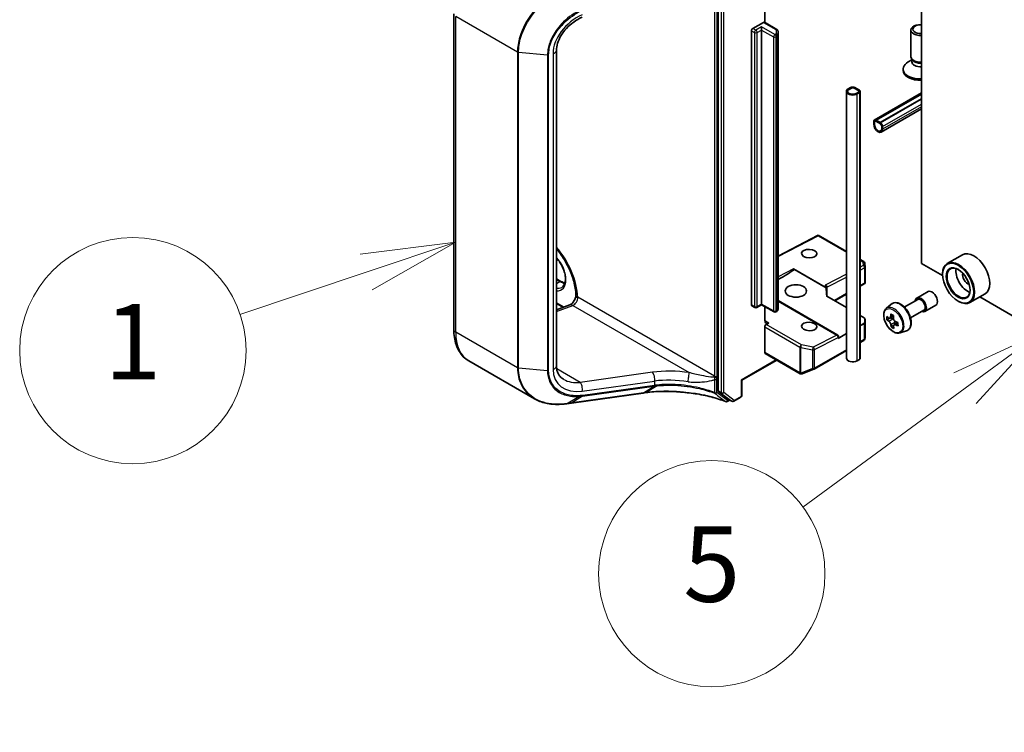
# Model space of a CAD drawing. Units: millimetres. Extents: x 7 to 9451, y 4 to 1830.
# Drawn here: x 116 to 129, y 44 to 53 of the extents above; entities that cross this region are included whole.
import ezdxf

# ---------------------------------------------------------------- set-up
doc = ezdxf.new("R2010")
doc.units = ezdxf.units.MM
doc.header["$LTSCALE"] = 0.5
for name, color, linetype, lineweight in [('Symbol (TK)', 100, 'Continuous', 18), ('Visible (ISO)', 7, 'Continuous', 35), ('Visible Narrow (ISO)', 7, 'Continuous', 25)]:
    doc.layers.add(name, color=color, linetype=linetype, lineweight=lineweight)
doc.styles.add('Note Text (TK2)', font='MS PGothic.ttf')

# ---------------------------------------------------------------- blocks, each defined once
blk = doc.blocks.new('バルーン1')
at = {"layer": 'Symbol (TK)', "color": 100}
for p, q in [((244.218, 100.045), (241.689, 99.722)), ((241.848, 99.248), (244.218, 100.045)), ((242.008, 98.774), (244.218, 100.045)), ((241.848, 99.248), (238.501, 98.122))]:
    blk.add_line(p, q, dxfattribs=at)
at = {"layer": 'Symbol (TK)'}
blk.add_circle((235.663, 97.167), 3, dxfattribs=at)
at = {"layer": 'Symbol (TK)', "color": 7, "insert": (235.663, 97.144), "char_height": 2, "attachment_point": 5, "style": 'Note Text (TK2)'}
blk.add_mtext('1', dxfattribs=at)
blk = doc.blocks.new('バルーン10')
at = {"layer": 'Symbol (TK)', "color": 100}
for p, q in [((259.732, 97.648), (257.42, 96.574)), ((257.716, 96.17), (259.732, 97.648)), ((258.012, 95.767), (259.732, 97.648)), ((257.716, 96.17), (253.416, 93.017))]:
    blk.add_line(p, q, dxfattribs=at)
at = {"layer": 'Symbol (TK)'}
blk.add_circle((251.005, 91.25), 3, dxfattribs=at)
at = {"layer": 'Symbol (TK)', "color": 7, "insert": (251.005, 91.244), "char_height": 2, "attachment_point": 5, "style": 'Note Text (TK2)'}
blk.add_mtext('5', dxfattribs=at)

msp = doc.modelspace()

# ---------------------------------------------------------------- linework, layer by layer
at = {"layer": 'Visible (ISO)'}
for p, q in [((128.28133, 49.7392), (128.28133, 53.69144)), ((125.58549, 53.58786), (125.58549, 48.05085)), ((126.2042, 52.93369), (126.2042, 53.23253)), ((122.08447, 48.86249), (122.08447, 53.04839)), ((126.0451, 52.85379), (126.18653, 52.93544)), ((126.16296, 52.83338), (126.16296, 52.87421)), ((126.3636, 52.84167), (126.19903, 52.93668)), ((126.02743, 49.18977), (126.02743, 52.82317)), ((126.16296, 49.19997), (126.16296, 52.83338)), ((126.38098, 52.7651), (126.38098, 52.81321)), ((126.38098, 49.13169), (126.38098, 52.7651)), ((128.1416, 52.47979), (128.1416, 52.83338)), ((123.44479, 52.56336), (123.44479, 48.37746)), ((128.16163, 52.43602), (128.14967, 52.45428)), ((128.15438, 52.43859), (128.10455, 52.40982)), ((128.15438, 52.41175), (128.15438, 52.44709)), ((128.03743, 52.29949), (128.03743, 52.31627)), ((127.34029, 52.07064), (127.31083, 52.05363)), ((127.32261, 52.04682), (127.35207, 52.06383)), ((127.35207, 52.06383), (127.32261, 52.04682)), ((127.38743, 52.06383), (127.44635, 52.02981)), ((127.44635, 52.02981), (127.38743, 52.06383)), ((127.45814, 52.03662), (127.39921, 52.07064)), ((127.28642, 52.01961), (127.28642, 48.48145)), ((127.44635, 52.0094), (127.41689, 51.99239)), ((127.41689, 51.99239), (127.44635, 52.0094)), ((127.42868, 51.98559), (127.45814, 52.0026)), ((127.47034, 52.01961), (127.47034, 48.48145)), ((127.65651, 51.63996), (128.28133, 52.0007)), ((128.28133, 51.98456), (127.68029, 51.63755)), ((128.28133, 51.92333), (127.73332, 51.60694)), ((128.28133, 51.92197), (127.73332, 51.60557)), ((127.74847, 51.48067), (128.28133, 51.78832)), ((127.64788, 51.62088), (127.64788, 51.58686)), ((127.65967, 51.58006), (127.65967, 51.61408)), ((127.65967, 51.61408), (127.65967, 51.58006)), ((127.73627, 51.60387), (127.67734, 51.63789)), ((127.67734, 51.62429), (127.73627, 51.59027)), ((127.73627, 51.59027), (127.67734, 51.62429)), ((127.68029, 51.63755), (127.68029, 51.63619)), ((127.73332, 51.60694), (127.68029, 51.63755)), ((127.68029, 51.63619), (127.73332, 51.60557)), ((127.73332, 51.60557), (127.73332, 51.60694)), ((127.75395, 51.55965), (127.75395, 51.52563)), ((127.75395, 51.52563), (127.75395, 51.55965)), ((127.76573, 51.51882), (127.76573, 51.55284)), ((126.9134, 50.11148), (126.38098, 49.83631)), ((127.28642, 49.89612), (126.91341, 50.11148)), ((128.82371, 49.85442), (128.62336, 49.73875)), ((127.51789, 49.76248), (127.47034, 49.78993)), ((127.53357, 49.69133), (127.53034, 49.74241)), ((128.56175, 49.5773), (128.28133, 49.7392)), ((126.58722, 49.66596), (127.00509, 49.42471)), ((127.01857, 49.41361), (126.59687, 49.65708)), ((127.53362, 49.68975), (127.53362, 49.4843)), ((128.56123, 49.59461), (128.56123, 49.60142)), ((123.44479, 49.53431), (123.50318, 49.50059)), ((127.47034, 49.43603), (127.5305, 49.47076)), ((127.5329, 49.47297), (127.52629, 49.47678)), ((127.02916, 49.3024), (127.02916, 49.42338)), ((127.13403, 49.24186), (127.28642, 49.32984)), ((128.22041, 49.27998), (128.36772, 49.36503)), ((129.12371, 49.3348), (128.92336, 49.21913)), ((123.53664, 49.15648), (123.44479, 49.20951)), ((126.16296, 49.19152), (126.09885, 49.15451)), ((126.16296, 49.19997), (126.16296, 49.19152)), ((126.32723, 49.09667), (126.16296, 49.19152)), ((127.1713, 48.78913), (126.38098, 49.24542)), ((127.02524, 49.30466), (127.28642, 49.15387)), ((127.81336, 49.13999), (127.87997, 49.19852)), ((128.05352, 49.15957), (128.23082, 49.26193)), ((128.76747, 49.23739), (128.77336, 49.23399)), ((139.0505, 43.52161), (129.05273, 49.29383)), ((123.44479, 49.12215), (123.62077, 49.18792)), ((126.07385, 49.15451), (126.0326, 49.17832)), ((126.2042, 48.98454), (126.2042, 49.1677)), ((126.3636, 49.10323), (126.35223, 49.09667)), ((128.13685, 49.01523), (128.31416, 49.1176)), ((128.32457, 49.09955), (128.47189, 49.18461)), ((126.26005, 48.94883), (126.22281, 48.92958)), ((127.47034, 49.04768), (127.52366, 49.0169)), ((127.53362, 48.75377), (127.53362, 48.9975)), ((127.87245, 49.01901), (127.82325, 48.9906)), ((127.91153, 49.04276), (127.863, 49.01474)), ((127.87242, 49.02018), (127.87245, 49.01901)), ((127.87245, 49.01901), (127.89969, 49.00433)), ((127.96925, 48.95329), (127.91927, 48.92443)), ((127.9286, 48.95642), (127.92934, 48.93025)), ((126.2042, 48.55698), (126.2042, 48.89846)), ((127.28642, 48.80757), (127.17648, 48.74409)), ((127.91258, 48.91467), (127.88031, 48.89604)), ((127.99982, 48.81704), (128.08381, 48.84545)), ((127.1838, 48.7543), (127.1838, 48.76748)), ((127.47034, 48.69097), (127.51789, 48.71842)), ((127.52981, 48.73476), (127.53329, 48.75074)), ((126.20938, 48.54554), (126.67489, 48.27677)), ((126.85813, 48.33751), (127.28642, 48.58478)), ((123.15216, 47.94429), (122.28147, 48.44698)), ((125.89922, 48.18873), (126.3633, 48.45667)), ((127.45814, 48.46444), (127.42868, 48.44743)), ((126.69605, 48.2749), (126.69433, 48.2744)), ((126.69809, 48.27559), (126.85461, 48.33583)), ((125.8919, 48.19296), (125.89922, 48.18873)), ((125.89922, 47.98543), (125.89922, 48.18873)), ((123.644, 47.88804), (124.59451, 48.02038)), ((124.63138, 48.0255), (124.63138, 48.0255)), ((125.58977, 48.04), (125.72751, 47.93503)), ((125.7409, 47.92722), (125.70744, 47.9079)), ((125.76965, 47.91062), (125.7284, 47.93444)), ((125.79465, 47.91062), (125.88672, 47.96378))]:
    msp.add_line(p, q, dxfattribs=at)
for centre, start, end in [((127.50539, 49.74083), 3.618221, 60), ((127.50862, 49.68975), 0, 3.618221), ((126.08635, 49.17616), 240, 300), ((126.33973, 49.11832), 240, 300), ((127.50862, 48.9975), 0, 39.985304), ((127.1588, 48.76748), 0, 60), ((127.50539, 48.74007), 300, 347.728136), ((126.68739, 48.29842), 240, 286.102114), ((126.68911, 48.29892), 286.102114, 291.051724), ((126.84563, 48.35916), 291.051724, 300), ((125.69494, 47.92956), 248.153501, 300), ((125.78215, 47.93227), 240, 300), ((125.87422, 47.98543), 300, 0)]:
    msp.add_arc(centre, 0.025, start, end, dxfattribs=at)
for centre, major_axis, ratio, start_param, end_param in [((126.0451, 52.83338), (0.0125, 0.02165), 0.57735027, 0.78539816, 2.35619449), ((126.18653, 52.91503), (0.0125, 0.02165), 0.57735027, 0, 0.78539816), ((128.2666, 52.83338), (-0.125, 0), 0.57735027, 4.59426333, 7.97210729), ((128.2666, 52.84382), (-0.09944, 0), 0.57735027, 4.56369754, 8.00267307), ((128.2666, 52.47979), (-0.125, 0), 0.57735027, 0, 1.68892198), ((128.2666, 52.31627), (-0.22917, 0), 0.57735027, 5.49778714, 7.91830842), ((128.2666, 52.41175), (-0.11222, 0), 0.57735027, 0, 1.70244897), ((128.2666, 52.45892), (-0.11222, 0), 0.57735027, 0.36136712, 1.70244897), ((128.2666, 52.29949), (-0.22917, 0), 0.57735027, 0, 1.63512312), ((127.36975, 52.05363), (-0.04167, 0), 0.57735027, 3.92699082, 5.49778714), ((127.36975, 52.05363), (0.025, 0), 0.57735027, 0.78539816, 2.35619449), ((127.36975, 52.05363), (-0.025, 0), 0.57735027, 3.92699082, 5.49778714), ((127.36975, 52.01961), (-0.08333, 0), 0.57735027, 5.49778714, 8.6393798), ((127.36975, 52.01961), (-0.06667, 0), 0.57735027, 5.49778714, 8.6393798), ((127.36975, 52.01961), (-0.06667, 0), 0.57735027, 5.49778714, 8.6393798), ((127.42868, 52.01961), (0.025, 0), 0.57735027, 5.49778714, 7.06858347), ((127.42868, 52.01961), (0.025, 0), 0.57735027, 5.49778714, 7.06858347), ((127.42868, 52.01961), (0.04167, 0), 0.57735027, 5.49778714, 7.06858347), ((127.67734, 51.60387), (-0.02083, 0.03608), 0.57735027, 5.49778714, 7.06858347), ((127.70681, 51.55284), (0.04167, -0.07217), 0.57735027, 3.92699082, 7.06858347), ((127.67734, 51.60387), (-0.0125, 0.02165), 0.57735027, 5.49778714, 7.06858347), ((127.67734, 51.60387), (-0.0125, 0.02165), 0.57735027, 5.49778714, 7.06858347), ((127.70681, 51.55284), (0.03333, -0.05774), 0.57735027, 3.92699082, 7.06858347), ((127.70681, 51.55284), (0.03333, -0.05774), 0.57735027, 3.92699082, 7.06858347), ((127.73627, 51.56985), (-0.02083, 0.03608), 0.57735027, 3.92699082, 5.49778714), ((127.73627, 51.56985), (0.0125, -0.02165), 0.57735027, 0.78539816, 2.35619449), ((127.73627, 51.56985), (-0.0125, 0.02165), 0.57735027, 3.92699082, 5.49778714), ((126.91274, 50.083), (-0.00066, -0.02848), 0.02265741, 2.39616803, 3.15397899), ((128.97371, 49.59461), (0.15, -0.25981), 0.57735027, 0, 3.14159265), ((128.77336, 49.47894), (0.15, -0.25981), 0.57735027, 5.49778714, 10.21017612), ((126.30418, 49.49924), (0.33812, 0.19468), 0.04529319, 4.91538785, 5.73215766), ((126.58722, 49.64552), (0.01248, -0.02168), 0.57734918, 1.78032244, 2.35756589), ((128.77336, 49.47894), (0.10833, -0.18764), 0.57735027, 2.37524496, 7.049533), ((128.89121, 49.54698), (0.10833, -0.18764), 0.57735027, 3.71670408, 5.70807388), ((128.89121, 49.54698), (-0.04583, 0.07939), 0.57735027, 0.43274722, 2.70884543), ((127.00416, 49.42903), (-0.02278, 0.01387), 0.74336807, 3.56659312, 5.10037388), ((127.50862, 49.48546), (0.00083, -0.0478), 0.52273833, 1.29743093, 1.53751053), ((127.00416, 49.4048), (0.0222, -0.02154), 0.53374886, 1.43435734, 2.01160079), ((127.00416, 49.0951), (0, 0.38976), 0.06414213, 5.28006476, 5.66892629), ((128.41981, 49.27482), (-0.05208, 0.09021), 0.57735027, 3.14159265, 6.28318531), ((126.0451, 49.19997), (-0.0125, -0.02165), 0.57735027, 5.49778714, 6.28318531), ((128.27249, 49.18977), (-0.05208, 0.09021), 0.57735027, 2.49809154, 6.92668642), ((128.27249, 49.18977), (-0.04167, 0.07217), 0.57735027, 3.14159265, 6.28318531), ((128.29961, 49.22596), (-0.2872, -0.53303), 0.59629479, 5.30763334, 5.3719347), ((128.31555, 49.30247), (-0.59678, -0.01697), 0.55776267, 0.72562487, 0.81289104), ((126.26313, 49.01856), (-0.04167, -0.07217), 0.57735027, 5.49778714, 7.01622359), ((126.22188, 48.90866), (0.0125, 0.02165), 0.57735027, 0.73303829, 2.35619449), ((127.37662, 48.88006), (0.33812, 0.19468), 0.04529319, 4.96708222, 5.13084631), ((127.50539, 48.9544), (0.02311, 0), 0.57735027, 5.51943398, 6.26436512), ((127.50862, 49.00821), (0.02128, 0), 0.57735027, 6.27215712, 7.06858347), ((127.49676, 48.8107), (0.02268, 0.37672), 0.06616314, 5.10702331, 5.26782936), ((128.2444, 49.25571), (-0.28318, -0.52559), 0.59629479, 5.43689969, 5.52416586), ((128.3174, 49.23765), (-0.60524, -0.01721), 0.55776267, 0.59635852, 0.66065988), ((128.31863, 49.19444), (0.60524, 0.01721), 0.55776267, 3.73795117, 3.80225253), ((127.90062, 48.97149), (0.01979, -0.03428), 0.57735027, 1.87191842, 2.38957048), ((128.33642, 49.20613), (0.2872, 0.53303), 0.59629479, 2.16604068, 2.23034204), ((127.90062, 48.97149), (0.01979, -0.03428), 0.57735027, 0.81877415, 1.43920931), ((128.3174, 49.23765), (-0.60524, -0.01721), 0.55776267, 0.87785603, 0.94215739), ((128.39163, 49.17638), (0.28318, 0.52559), 0.59629479, 2.29530704, 2.38257321), ((128.29961, 49.22596), (-0.2872, -0.53303), 0.59629479, 5.58913085, 5.65343221), ((128.32047, 49.12962), (0.59678, 0.01697), 0.55776267, 3.86721753, 3.9544837), ((128.33642, 49.20613), (0.2872, 0.53303), 0.59629479, 2.4475382, 2.51183956), ((128.31863, 49.19444), (0.60524, 0.01721), 0.55776267, 4.01944869, 4.08375005), ((127.1588, 48.7543), (0.025, 0), 0.57735027, 5.49778714, 6.28318531), ((127.50862, 48.75492), (-0.02492, 0.00268), 0.75301932, 3.06081658, 3.25701601), ((126.22188, 48.56719), (-0.0125, -0.02165), 0.57735027, 5.49778714, 6.28318531), ((127.36975, 48.48145), (-0.08333, 0), 0.57735027, 0, 2.35619449), ((127.42868, 48.48145), (0.04167, 0), 0.57735027, 5.49778714, 6.28318531), ((138.17932, 34.1827), (29.27118, -4.10668), 0.46807417, 2.11644908, 2.11786664), ((125.60316, 48.06106), (-0.0125, -0.02165), 0.57735027, 5.49778714, 6.20924627), ((125.7409, 47.95609), (-0.0125, -0.02165), 0.57735027, 6.20924627, 6.28318531), ((123.13688, 48.34038), (0.94896, -0.13824), 0.48157495, 5.25560346, 5.25961773)]:
    msp.add_ellipse(centre, major_axis=major_axis, ratio=ratio, start_param=start_param, end_param=end_param, dxfattribs=at)
for centre, major_axis, ratio in [((126.79346, 49.86927), (-0.10243, 0.00442), 0.54637912), ((128.76747, 49.47554), (-0.14583, 0.25259), 0.57735027), ((128.76747, 49.47554), (0.1125, -0.19486), 0.57735027), ((126.61668, 49.37348), (0.14167, 0), 0.57735027), ((126.79346, 48.90214), (-0.10243, 0.00442), 0.54637912)]:
    msp.add_ellipse(centre, major_axis=major_axis, ratio=ratio, dxfattribs=at)
for points, knots in [([(123.78317, 53.00278), (123.74546, 52.98595), (123.70833, 52.96462), (123.63878, 52.91476), (123.60636, 52.88623), (123.54915, 52.82468), (123.52437, 52.79165), (123.48447, 52.72442), (123.46936, 52.69022), (123.44951, 52.62422), (123.44479, 52.59245), (123.44479, 52.56336)], [-1.3962634, -1.3962634, -1.3962634, -1.3962634, -1.11701072, -1.11701072, -0.83775804, -0.83775804, -0.55850536, -0.55850536, -0.27925268, -0.27925268, 0, 0, 0, 0]), ([(126.3636, 52.84167), (126.3652, 52.84074), (126.36679, 52.83968), (126.36991, 52.8372), (126.37145, 52.83577), (126.37437, 52.83247), (126.37575, 52.83058), (126.37815, 52.82631), (126.37918, 52.82391), (126.38059, 52.81875), (126.38098, 52.81598), (126.38098, 52.81321)], [1.570796327, 1.570796327, 1.570796327, 1.570796327, 1.727875959, 1.727875959, 1.884955592, 1.884955592, 2.042035225, 2.042035225, 2.199114858, 2.199114858, 2.35619449, 2.35619449, 2.35619449, 2.35619449]), ([(123.44479, 49.9316), (123.46249, 49.91082), (123.47967, 49.88902), (123.5364, 49.81124), (123.57251, 49.75116), (123.6327, 49.62738), (123.65677, 49.56369), (123.69041, 49.44013), (123.70007, 49.38026), (123.70286, 49.31835), (123.70307, 49.31135), (123.70315, 49.30444)], [2.04774139, 2.04774139, 2.04774139, 2.04774139, 2.17304373, 2.17304373, 2.47867773, 2.47867773, 2.7845805, 2.7845805, 3.08810384, 3.08810384, 3.12731202, 3.12731202, 3.12731202, 3.12731202]), ([(123.51414, 49.4213), (123.52871, 49.42971), (123.54073, 49.44318), (123.55644, 49.4783), (123.56107, 49.49785), (123.56378, 49.54148), (123.56219, 49.56523), (123.55291, 49.61525), (123.5452, 49.64151), (123.52425, 49.69384), (123.51096, 49.71989), (123.48038, 49.76855), (123.46315, 49.79118), (123.44479, 49.81114)], [2.35619449, 2.35619449, 2.35619449, 2.35619449, 2.75197717, 2.75197717, 3.07242606, 3.07242606, 3.37692015, 3.37692015, 3.68314768, 3.68314768, 3.99182849, 3.99182849, 4.29676791, 4.29676791, 4.29676791, 4.29676791]), ([(123.50318, 49.50059), (123.51315, 49.49483), (123.52301, 49.49005), (123.54043, 49.48318), (123.54808, 49.48076), (123.55546, 49.47901)], [1.570796327, 1.570796327, 1.570796327, 1.570796327, 1.727875959, 1.727875959, 1.856690395, 1.856690395, 1.856690395, 1.856690395]), ([(123.70313, 49.30566), (123.70198, 49.29932), (123.7002, 49.29235), (123.69507, 49.2769), (123.69154, 49.26835), (123.68297, 49.25124), (123.6779, 49.24269), (123.66689, 49.22687), (123.66095, 49.21959), (123.6493, 49.20729), (123.64357, 49.20219), (123.63345, 49.19451), (123.62899, 49.19178), (123.62362, 49.18907), (123.62204, 49.1884), (123.62077, 49.18792)], [3.37311031, 3.37311031, 3.37311031, 3.37311031, 3.58445101, 3.58445101, 3.82419804, 3.82419804, 4.07240595, 4.07240595, 4.3197697, 4.3197697, 4.5566361, 4.5566361, 4.77590211, 4.77590211, 4.88692191, 4.88692191, 4.88692191, 4.88692191]), ([(123.726, 49.28778), (123.72544, 49.28746), (123.72478, 49.28726), (123.72278, 49.28694), (123.7211, 49.28704), (123.71595, 49.28824), (123.71221, 49.29005), (123.70545, 49.29601), (123.7032, 49.30008), (123.70315, 49.30444)], [2.2269662113, 2.2269662113, 2.2269662113, 2.2269662113, 2.2340529349, 2.2340529349, 2.2488258819, 2.2488258819, 2.2754552789, 2.2754552789, 2.3071347102, 2.3071347102, 2.3071347102, 2.3071347102]), ([(127.87997, 49.19852), (127.88973, 49.2071), (127.90146, 49.21318), (127.92705, 49.21944), (127.94087, 49.2196), (127.97044, 49.21433), (127.98628, 49.2083), (128.01808, 49.19046), (128.03402, 49.17838), (128.06393, 49.14968), (128.07791, 49.13307), (128.10258, 49.09707), (128.11329, 49.0777), (128.13049, 49.03799), (128.13697, 49.01765), (128.14498, 48.97781), (128.14649, 48.95832), (128.144, 48.92206), (128.14001, 48.90527), (128.12653, 48.87711), (128.11733, 48.86546), (128.09915, 48.852), (128.09172, 48.84813), (128.08381, 48.84545)], [3.84542353, 3.84542353, 3.84542353, 3.84542353, 4.12692055, 4.12692055, 4.4128835, 4.4128835, 4.73172783, 4.73172783, 5.06523779, 5.06523779, 5.39783277, 5.39783277, 5.72861394, 5.72861394, 6.05960633, 6.05960633, 6.39265316, 6.39265316, 6.72528386, 6.72528386, 7.03612663, 7.03612663, 7.21690274, 7.21690274, 7.21690274, 7.21690274]), ([(126.3636, 49.10323), (126.3652, 49.10416), (126.36679, 49.10522), (126.36991, 49.1077), (126.37145, 49.10912), (126.37437, 49.11243), (126.37575, 49.11432), (126.37815, 49.11859), (126.37918, 49.12099), (126.38059, 49.12615), (126.38098, 49.12892), (126.38098, 49.13169)], [3.141592654, 3.141592654, 3.141592654, 3.141592654, 3.298672286, 3.298672286, 3.455751919, 3.455751919, 3.612831552, 3.612831552, 3.769911184, 3.769911184, 3.926990817, 3.926990817, 3.926990817, 3.926990817]), ([(127.81336, 49.13999), (127.80441, 49.13213), (127.79729, 49.12209), (127.78638, 49.09792), (127.78304, 49.08343), (127.78071, 49.05128), (127.78205, 49.03345), (127.78931, 48.99687), (127.79526, 48.97813), (127.81105, 48.94166), (127.82086, 48.92393), (127.8434, 48.89109), (127.85612, 48.87599), (127.88341, 48.84982), (127.89799, 48.83878), (127.92782, 48.82207), (127.94309, 48.8164), (127.97236, 48.81182), (127.98644, 48.81261), (127.99947, 48.81692), (127.99965, 48.81698), (127.99982, 48.81704)], [2.43776177, 2.43776177, 2.43776177, 2.43776177, 2.71625799, 2.71625799, 3.02807682, 3.02807682, 3.36171176, 3.36171176, 3.69605331, 3.69605331, 4.02813574, 4.02813574, 4.3599903, 4.3599903, 4.69382115, 4.69382115, 5.02854527, 5.02854527, 5.3452421, 5.3452421, 5.34946788, 5.34946788, 5.34946788, 5.34946788]), ([(127.8454, 49.01691), (127.84852, 49.0148), (127.85191, 49.01341), (127.85827, 49.01279), (127.86124, 49.01356), (127.86605, 49.01672), (127.86821, 49.01933), (127.87127, 49.02614), (127.87218, 49.03035), (127.87244, 49.03468)], [0, 0, 0, 0, 0.0179369429, 0.0179369429, 0.0358738858, 0.0358738858, 0.0538108287, 0.0538108287, 0.0717477716, 0.0717477716, 0.0717477716, 0.0717477716]), ([(127.87554, 48.92578), (127.87504, 48.92967), (127.87388, 48.93425), (127.87036, 48.94363), (127.86799, 48.94843), (127.86285, 48.95696), (127.85973, 48.96125), (127.85318, 48.96856), (127.84975, 48.97159), (127.84663, 48.9737)], [0, 0, 0, 0, 0.0179369429, 0.0179369429, 0.0358738858, 0.0358738858, 0.0538108287, 0.0538108287, 0.0717477716, 0.0717477716, 0.0717477716, 0.0717477716]), ([(127.90925, 49.01485), (127.90898, 49.01052), (127.90947, 49.00555), (127.91212, 48.99567), (127.91427, 48.99075), (127.91941, 48.98222), (127.92275, 48.97805), (127.93018, 48.97124), (127.93427, 48.9686), (127.93816, 48.96693)], [0, 0, 0, 0, 0.0179369429, 0.0179369429, 0.0358738858, 0.0358738858, 0.0538108287, 0.0538108287, 0.0717477716, 0.0717477716, 0.0717477716, 0.0717477716]), ([(122.28147, 48.44698), (122.25529, 48.4621), (122.2312, 48.4808), (122.18843, 48.52409), (122.16974, 48.54864), (122.13806, 48.60214), (122.12505, 48.63108), (122.10448, 48.69231), (122.09691, 48.7246), (122.08691, 48.79176), (122.08447, 48.82664), (122.08447, 48.86249)], [5.497787144, 5.497787144, 5.497787144, 5.497787144, 5.654866776, 5.654866776, 5.811946409, 5.811946409, 5.969026042, 5.969026042, 6.126105675, 6.126105675, 6.283185307, 6.283185307, 6.283185307, 6.283185307]), ([(127.93939, 48.92372), (127.9355, 48.92539), (127.93145, 48.92639), (127.92421, 48.92651), (127.92102, 48.92561), (127.91621, 48.92245), (127.91427, 48.91997), (127.91209, 48.91367), (127.91185, 48.90984), (127.91235, 48.90595)], [0, 0, 0, 0, 0.0179369429, 0.0179369429, 0.0358738858, 0.0358738858, 0.0538108287, 0.0538108287, 0.0717477716, 0.0717477716, 0.0717477716, 0.0717477716]), ([(123.44479, 48.37746), (123.44479, 48.3611), (123.44626, 48.34557), (123.45186, 48.31646), (123.45598, 48.30287), (123.46656, 48.27762), (123.47304, 48.26595), (123.48826, 48.24441), (123.49702, 48.23453), (123.51695, 48.2165), (123.52812, 48.20835), (123.54056, 48.20117)], [0, 0, 0, 0, 0.157079633, 0.157079633, 0.314159265, 0.314159265, 0.471238898, 0.471238898, 0.628318531, 0.628318531, 0.785398163, 0.785398163, 0.785398163, 0.785398163]), ([(124.63138, 48.0255), (124.66459, 48.0301), (124.69872, 48.03379), (124.76847, 48.03932), (124.80409, 48.04115), (124.8764, 48.04292), (124.9131, 48.04285), (124.98718, 48.04082), (125.02457, 48.03885), (125.09962, 48.03302), (125.13727, 48.02916), (125.17486, 48.02437)], [0.000000685, 0.000000685, 0.000000685, 0.000000685, 0.137892472, 0.137892472, 0.27578426, 0.27578426, 0.413676047, 0.413676047, 0.551567834, 0.551567834, 0.689459622, 0.689459622, 0.689459622, 0.689459622]), ([(125.17464, 48.02507), (125.17464, 48.02507), (125.17464, 48.02506), (125.17469, 48.02461), (125.17476, 48.02438), (125.17486, 48.02437)], [-0.02169999427, -0.02169999427, -0.02169999427, -0.02169999427, -0.02159947502, -0.02159947502, -0.0146401983, -0.0146401983, -0.0146401983, -0.0146401983]), ([(125.17486, 48.02437), (125.21147, 48.02105), (125.24782, 48.01679), (125.31969, 48.00639), (125.35521, 48.00026), (125.42512, 47.98619), (125.45951, 47.97824), (125.52687, 47.9606), (125.55984, 47.95091), (125.62408, 47.92985), (125.65535, 47.91849), (125.68564, 47.90635)], [0.070544906, 0.070544906, 0.070544906, 0.070544906, 0.205557756, 0.205557756, 0.340570607, 0.340570607, 0.475583457, 0.475583457, 0.610596307, 0.610596307, 0.745609158, 0.745609158, 0.745609158, 0.745609158]), ([(123.15216, 47.94429), (123.17524, 47.93096), (123.19964, 47.91939), (123.25065, 47.89985), (123.27726, 47.89186), (123.33223, 47.87949), (123.3606, 47.8751), (123.4187, 47.86986), (123.44842, 47.86901), (123.5088, 47.87079), (123.53946, 47.87341), (123.5704, 47.87772)], [0.768327554, 0.768327554, 0.768327554, 0.768327554, 0.891402213, 0.891402213, 1.014476872, 1.014476872, 1.137551531, 1.137551531, 1.26062619, 1.26062619, 1.383700849, 1.383700849, 1.383700849, 1.383700849]), ([(123.57379, 47.87819), (123.57846, 47.87885), (123.58314, 47.87952), (123.59249, 47.88083), (123.59717, 47.88149), (123.60653, 47.88281), (123.61121, 47.88346), (123.62057, 47.88477), (123.62526, 47.88543), (123.63462, 47.88674), (123.63931, 47.88739), (123.644, 47.88804)], [0, 0, 0, 0, 0.0191864547, 0.0191864547, 0.0383729093, 0.0383729093, 0.057559364, 0.057559364, 0.0767458187, 0.0767458187, 0.0959322734, 0.0959322734, 0.0959322734, 0.0959322734])]:
    msp.add_open_spline(points, degree=3, knots=knots, dxfattribs=at)
for points in [[(127.5305, 49.47076), (127.53145, 49.47131), (127.53234, 49.47211), (127.5329, 49.47297)], [(123.726, 49.28778), (123.72712, 49.28843), (123.72823, 49.28908), (123.72933, 49.28971)]]:
    msp.add_open_spline(points, degree=3, dxfattribs=at)
at = {"layer": 'Visible Narrow (ISO)'}
for p, q in [((125.62673, 53.56405), (125.62673, 48.02704)), ((125.66209, 48.02704), (125.66209, 53.56405)), ((125.53834, 53.37983), (125.53834, 48.24527)), ((125.5737, 48.24527), (125.5737, 53.37983)), ((122.9281, 52.54139), (122.10888, 53.01437)), ((122.10888, 48.82846), (122.10888, 53.01437)), ((126.08635, 52.82998), (126.0451, 52.85379)), ((126.16296, 52.87421), (126.08635, 52.82998)), ((126.33973, 52.77214), (126.16296, 52.87421)), ((126.18653, 52.93544), (126.3511, 52.84043)), ((126.02743, 52.82317), (126.06868, 52.79936)), ((126.06868, 52.79936), (126.06868, 49.16595)), ((126.10403, 52.79936), (126.16296, 52.83338)), ((126.10403, 49.16595), (126.10403, 52.79936)), ((126.16296, 52.83338), (126.32205, 52.74153)), ((126.32205, 52.74153), (126.32205, 49.10812)), ((126.3511, 52.77871), (126.33973, 52.77214)), ((126.35598, 52.83362), (126.35598, 52.78551)), ((126.35741, 52.74153), (126.36878, 52.74809)), ((126.35741, 49.10812), (126.35741, 52.74153)), ((126.36878, 52.74809), (126.36878, 49.11468)), ((122.9281, 52.54139), (122.9281, 48.35549)), ((122.94184, 48.35144), (122.94184, 52.53735)), ((123.3256, 52.50201), (122.94184, 52.53735)), ((123.3256, 52.50201), (123.3256, 48.3161)), ((123.34084, 48.31748), (123.34084, 52.50339)), ((123.39913, 52.52045), (123.39913, 48.33454)), ((127.42868, 48.44743), (127.42868, 51.98559)), ((127.45814, 52.0026), (127.45814, 48.46444)), ((127.67734, 51.63789), (128.28133, 51.98661)), ((127.73627, 51.60387), (128.28133, 51.91856)), ((127.76573, 51.55284), (128.28133, 51.85052)), ((128.28133, 51.8165), (127.76573, 51.51882)), ((126.38098, 49.82861), (126.91367, 50.10392)), ((126.91367, 50.10392), (127.28642, 49.88871)), ((127.47034, 49.78252), (127.50631, 49.76175)), ((127.50954, 49.71067), (127.47034, 49.69041)), ((127.50631, 49.76175), (127.50954, 49.71067)), ((126.58722, 49.66596), (126.38098, 49.55937)), ((127.28642, 49.59535), (127.00509, 49.44995)), ((127.47034, 49.65063), (127.52629, 49.67954)), ((127.52629, 49.67954), (127.52629, 49.47678)), ((123.44479, 49.52585), (123.49068, 49.49935)), ((123.44479, 49.47286), (123.49068, 49.49935)), ((127.00509, 49.44995), (127.00509, 49.42471)), ((127.02916, 49.42261), (127.28642, 49.55557)), ((127.52629, 49.47678), (127.47034, 49.44448)), ((127.28642, 49.33829), (127.12671, 49.24608)), ((123.54553, 49.1598), (123.44479, 49.21796)), ((125.53834, 48.24527), (123.72933, 49.28971)), ((126.06868, 49.16595), (126.02743, 49.18977)), ((126.16296, 49.19997), (126.10403, 49.16595)), ((126.32205, 49.10812), (126.16296, 49.19997)), ((126.38098, 49.23801), (127.15972, 48.7884)), ((123.44479, 49.10227), (123.66017, 49.18277)), ((123.66017, 49.18277), (125.20453, 48.29114)), ((126.36878, 49.11468), (126.35741, 49.10812)), ((126.26005, 48.94883), (126.2164, 48.97403)), ((126.69004, 48.65983), (126.22281, 48.92958)), ((127.47034, 48.90916), (127.52306, 48.9364)), ((127.52306, 48.9364), (127.52306, 48.72987)), ((127.53037, 48.94611), (127.5336, 48.997)), ((127.53037, 48.73957), (127.53037, 48.94611)), ((127.5336, 48.997), (127.5336, 48.75442)), ((127.84663, 48.9737), (127.89969, 49.00433)), ((127.87244, 49.03468), (127.90425, 49.05304)), ((127.9286, 48.95642), (127.87554, 48.92578)), ((127.96929, 48.94099), (127.93939, 48.92372)), ((122.9281, 48.35549), (122.10888, 48.82846)), ((126.2042, 48.89846), (126.67144, 48.6287)), ((127.15972, 48.7884), (126.84656, 48.62655)), ((126.86331, 48.59542), (127.17648, 48.75728)), ((127.17648, 48.75728), (127.17648, 48.74409)), ((127.52306, 48.72987), (127.47034, 48.69943)), ((127.5336, 48.75442), (127.53037, 48.73957)), ((126.66972, 48.28822), (126.2042, 48.55698)), ((126.67144, 48.6287), (126.67144, 48.28871)), ((126.68121, 48.62521), (126.83773, 48.59193)), ((126.68121, 48.28523), (126.68121, 48.62521)), ((126.84656, 48.62655), (126.69004, 48.65983)), ((126.83773, 48.59193), (126.83773, 48.34547)), ((126.86331, 48.34896), (126.86331, 48.59542)), ((127.28642, 48.59324), (126.86331, 48.34896)), ((126.35598, 48.4609), (125.8919, 48.19296)), ((123.3256, 48.3161), (122.94184, 48.35144)), ((123.75946, 48.1618), (123.44722, 48.34207)), ((124.71683, 48.29509), (123.75946, 48.1618)), ((126.67144, 48.28871), (126.66972, 48.28822)), ((126.83773, 48.34547), (126.68121, 48.28523)), ((123.7869, 48.04597), (124.74427, 48.17926)), ((124.74427, 48.17926), (124.74427, 48.12185)), ((125.53955, 48.20041), (125.53955, 48.02669)), ((125.56979, 48.02896), (125.56979, 48.20269)), ((125.8919, 48.19296), (125.8919, 47.97523)), ((124.59673, 48.02121), (123.64622, 47.88887)), ((123.7896, 47.97865), (124.73864, 48.11079)), ((124.74427, 48.12185), (123.79523, 47.98971)), ((124.59673, 48.02121), (124.74011, 48.11099)), ((124.77746, 48.11564), (124.63358, 48.02631)), ((125.62673, 48.02704), (125.58549, 48.05085)), ((125.58977, 48.04), (125.63102, 48.01619)), ((125.63102, 48.01619), (125.76876, 47.91122)), ((125.79983, 47.92207), (125.66209, 48.02704)), ((123.57607, 47.87905), (123.73892, 47.97363)), ((123.7896, 47.97865), (123.64622, 47.88887)), ((125.73358, 47.93145), (125.71262, 47.91935)), ((125.76876, 47.91122), (125.72751, 47.93503)), ((125.8919, 47.97523), (125.79983, 47.92207))]:
    msp.add_line(p, q, dxfattribs=at)
for centre, major_axis, ratio, start_param, end_param in [((123.86839, 52.65777), (-0.4121, -0.31586), 0.71059975, 4.38819704, 5.78446045), ((126.3511, 52.82001), (0.0125, 0.02165), 0.57735027, 0, 0.78539816), ((126.08635, 52.80957), (0.0125, 0.02165), 0.57735027, 0.78539816, 2.35619449), ((126.08635, 52.80957), (0.025, 0), 0.57735027, 3.92699082, 5.49778714), ((126.08635, 52.80957), (0.0125, -0.02165), 0.57735027, 0.78539816, 2.35619449), ((126.33973, 52.75173), (0.0125, 0.02165), 0.57735027, 0.78539816, 2.35619449), ((126.33973, 52.75173), (0.025, 0), 0.57735027, 3.92699082, 5.49778714), ((126.33973, 52.75173), (0.0125, -0.02165), 0.57735027, 0.78539816, 2.35619449), ((126.33931, 52.83362), (0.01667, 0), 0.57735027, 0, 0.78539816), ((126.33931, 52.78551), (0.01667, 0), 0.57735027, 5.49778714, 6.28318531), ((126.3511, 52.75829), (-0.0125, 0.02165), 0.57735027, 3.92699082, 5.49778714), ((126.35598, 52.81321), (0.025, 0), 0.81649658, 0, 1.57079633), ((126.35598, 52.7651), (0.025, 0), 0.81649658, 0, 1.57079633), ((126.33931, 52.7651), (0.04167, 0), 0.57735027, 5.49778714, 6.28318531), ((122.94578, 52.5516), (0.025, 0), 0.57735027, 3.92699082, 4.55424592), ((123.32953, 52.51627), (-0.025, 0), 0.57735027, 1.41265326, 2.03990836), ((123.36145, 52.56336), (0.08333, 0), 0.57735027, 5.18150102, 6.28318531), ((123.21373, 49.56059), (-0.3625, 0.62787), 0.57735027, 3.96577069, 5.03023487), ((123.36105, 49.64564), (0.14792, -0.2562), 0.57735027, 5.90964602, 8.22752093), ((127.50539, 49.74083), (0.0125, 0.02165), 0.57735027, 0, 0.73303829), ((127.50539, 49.74083), (0.02495, 0.00158), 0.83611377, 0, 1.48093695), ((127.50862, 49.68975), (-0.01148, 0.02221), 0.60677521, 3.95457802, 5.52537435), ((127.50862, 49.68975), (0.02495, 0.00158), 0.83611377, 0, 1.48093695), ((127.50862, 49.68975), (0.025, 0), 0.57735027, 5.49778714, 6.28318531), ((123.49068, 49.47894), (0.0125, 0.02165), 0.57735027, 0, 0.78539816), ((123.49068, 49.72049), (0.13542, -0.23455), 0.57735027, 5.49778714, 5.83622605), ((123.37872, 49.65585), (0.13542, -0.23455), 0.57735027, 5.84998093, 6.28318531), ((123.64994, 49.10986), (-0.02917, 0.07806), 0.66883484, 5.60167669, 6.28318531), ((123.6704, 49.25569), (0.04167, 0.07217), 0.57735027, 3.75245789, 5.49778714), ((127.99365, 49.02878), (-0.1026, 0.17771), 0.57735027, 3.02664938, 6.39812858), ((126.08635, 49.17616), (-0.025, 0), 0.57735027, 0.78539816, 2.35619449), ((126.08635, 49.17616), (-0.0125, -0.02165), 0.57735027, 5.49778714, 6.28318531), ((126.08635, 49.17616), (0.0125, -0.02165), 0.57735027, 0, 0.78539816), ((126.33973, 49.11832), (-0.025, 0), 0.57735027, 0.78539816, 2.35619449), ((126.33973, 49.11832), (-0.0125, -0.02165), 0.57735027, 5.49778714, 6.28318531), ((126.33973, 49.11832), (0.0125, -0.02165), 0.57735027, 0, 0.78539816), ((126.3511, 49.12488), (0.0125, -0.02165), 0.57735027, 0, 0.78539816), ((126.33931, 49.13169), (0.04167, 0), 0.57735027, 5.49778714, 6.28318531), ((127.91735, 48.98473), (0.09385, -0.16255), 0.57735027, 6.16824203, 9.53972124), ((126.12801, 48.92834), (-0.12497, 0.00539), 0.54637912, 3.95056742, 4.07923519), ((126.21948, 49.04376), (0.04167, 0.07217), 0.57735027, 3.69283793, 3.87463094), ((127.50539, 48.94661), (-0.01148, 0.02221), 0.60677521, 3.95457802, 4.34681955), ((127.50539, 48.94661), (0.025, 0), 0.57735027, 5.49778714, 6.24853803), ((127.50539, 48.94661), (0.02495, -0.00158), 0.83751558, 0.05178564, 0.44376344), ((127.50862, 48.9975), (0.02495, -0.00158), 0.83751558, 0.05178564, 0.60456949), ((127.50862, 48.9975), (0.025, 0), 0.57735027, 6.24853803, 6.28318531), ((122.1678, 48.86249), (-0.08333, 0), 0.57735027, 0, 0.78539816), ((122.69813, 49.16867), (-0.41667, -0.72169), 0.57735027, 5.49778714, 6.28318531), ((127.1588, 48.76748), (0.0125, 0.02165), 0.57735027, 0, 0.73303829), ((127.1588, 48.76748), (0.01148, -0.02221), 0.60677521, 0.81298537, 2.38378169), ((127.1588, 48.76748), (0.025, 0), 0.57735027, 5.49778714, 6.28318531), ((127.50539, 48.74007), (0.0125, -0.02165), 0.57735027, 0, 0.78539816), ((127.50539, 48.74007), (0.025, 0), 0.57735027, 5.49778714, 6.24853803), ((127.50539, 48.74007), (0.02443, -0.00531), 0.98941889, 0, 0.19619943), ((126.68911, 48.63891), (0.0125, 0.02165), 0.57735027, 0.73303829, 2.35619449), ((126.68911, 48.63891), (0.025, 0), 0.57735027, 3.92699082, 4.39063843), ((126.68911, 48.63891), (-0.0052, -0.02445), 0.24460009, 3.74015875, 5.35778289), ((126.84563, 48.60563), (0.0052, 0.02445), 0.24460009, 0.59856609, 2.21619023), ((126.84563, 48.60563), (0.025, 0), 0.57735027, 4.39063843, 5.49778714), ((126.84563, 48.60563), (0.01148, -0.02221), 0.60677521, 0.81298537, 2.38378169), ((122.94578, 48.36569), (0.025, 0), 0.57735027, 3.92699082, 4.55424592), ((123.32953, 48.33036), (-0.025, 0), 0.57735027, 1.41265326, 2.03990836), ((123.36145, 48.37746), (0.08333, 0), 0.57735027, 5.18150102, 6.28318531), ((123.86839, 48.47186), (-0.4121, -0.31586), 0.71059975, 5.78446045, 7.18072385), ((125.13125, 47.86408), (-0.91494, 0.1199), 0.46928707, 4.69378734, 5.24292292), ((124.7066, 48.22218), (-0.01149, 0.08254), 0.45947912, 4.10295626, 5.72779025), ((125.19429, 48.21823), (0.01155, 0.08253), 0.0007265, 4.09239815, 5.79579291), ((126.68739, 48.29842), (-0.0125, -0.02165), 0.57735027, 5.49778714, 6.28318531), ((126.68739, 48.29842), (0.00693, -0.02402), 0.80829038, 4.90978454, 6.28318531), ((126.68911, 48.29892), (-0.025, 0), 0.57735027, 0.78539816, 1.24904577), ((126.68911, 48.29892), (0.00693, -0.02402), 0.80829038, 4.90978454, 6.28318531), ((126.68911, 48.29892), (0.00898, -0.02333), 0.53605627, 5.12125959, 6.28318531), ((126.84563, 48.35916), (-0.025, 0), 0.57735027, 1.24904577, 2.35619449), ((126.84563, 48.35916), (0.00898, -0.02333), 0.53605627, 5.12125959, 6.28318531), ((126.84563, 48.35916), (0.0125, -0.02165), 0.57735027, 0, 0.78539816), ((123.83071, 48.51478), (0.37487, 0.23272), 0.71703343, 3.50818962, 4.11905485), ((123.74923, 48.08888), (-0.01149, 0.08254), 0.45947912, 4.10295626, 5.72779025), ((125.12102, 47.79116), (0.83157, -0.11835), 0.45806715, 1.55587335, 2.10500892), ((125.47942, 48.21125), (-0.04167, -0.07217), 0.57735027, 2.1463711, 2.35619449), ((125.55434, 48.23609), (-0.02466, 0.00411), 0.44443301, 0.87042807, 2.44122439), ((125.55602, 48.25548), (0.025, 0), 0.57735027, 3.92699082, 5.49778714), ((125.55211, 48.2129), (-0.025, 0), 0.57735027, 1.04460728, 2.35619449), ((125.4971, 48.20105), (0.05417, 0.09382), 0.57735027, 5.28796375, 5.49778714), ((124.59106, 48.04514), (0.00345, -0.02476), 0.45947912, 0, 0.20298427), ((124.73297, 48.13472), (0.00345, -0.02476), 0.45947912, 0.20298427, 0.96136361), ((125.12669, 48.41884), (0.85616, 0.24988), 0.24449491, 4.17203873, 4.17395725), ((124.73444, 48.13493), (0.00346, -0.02476), 0.45708316, 0.2026984, 0.96076254), ((125.12102, 48.44277), (-0.8306, -0.25308), 0.26639199, 1.02069449, 1.02261301), ((125.55211, 48.03917), (-0.00887, -0.02337), 0.3827175, 5.4133366, 6.11417662), ((125.55211, 48.03917), (0.025, 0), 0.57735027, 4.18619993, 5.49778714), ((125.55211, 48.03917), (-0.01514, -0.0199), 0.81429561, 0.27102736, 1.67419517), ((125.64441, 48.03724), (-0.0125, -0.02165), 0.57735027, 5.49778714, 6.20924627), ((125.64441, 48.03724), (-0.025, 0), 0.57735027, 0.78539816, 2.35619449), ((125.64441, 48.03724), (-0.01515, -0.01988), 0.81426571, 0.10409274, 1.67488907), ((123.64055, 47.9128), (0.00345, -0.02476), 0.45947912, 0, 0.20298427), ((123.73441, 47.99764), (0.0015, -0.02496), 0.50000798, 0.24761876, 0.99905853), ((123.78393, 48.00259), (0.00345, -0.02476), 0.45947912, 0.20298427, 0.96136361), ((125.69494, 47.92956), (-0.01529, -0.01978), 0.81401764, 0.24590165, 1.68047192), ((125.69494, 47.92956), (-0.0093, -0.0232), 0.46570701, 6.12271875, 6.28318531), ((125.69494, 47.92956), (0.0125, -0.02165), 0.57735027, 0, 0.78539816), ((125.78215, 47.93227), (-0.01515, -0.01988), 0.81426571, 0.10409274, 1.67488907), ((125.78215, 47.93227), (-0.0125, -0.02165), 0.57735027, 6.20924627, 6.28318531), ((125.78215, 47.93227), (0.0125, -0.02165), 0.57735027, 0, 0.78539816), ((125.87422, 47.98543), (0.0125, -0.02165), 0.57735027, 0, 0.78539816), ((125.87422, 47.98543), (0.025, 0), 0.57735027, 5.49778714, 6.28318531), ((123.56695, 47.90248), (0.00345, -0.02476), 0.45945085, 0, 0.20856168), ((123.57029, 47.90295), (0.00351, -0.02475), 0.46253858, 0, 0.20677702)]:
    msp.add_ellipse(centre, major_axis=major_axis, ratio=ratio, start_param=start_param, end_param=end_param, dxfattribs=at)
msp.add_ellipse((127.90796, 48.9793), major_axis=(0.08804, -0.15249), ratio=0.57735027, dxfattribs=at)
for points, knots in [([(123.56388, 53.40666), (123.50386, 53.37944), (123.44507, 53.34619), (123.29104, 53.24033), (123.20153, 53.15666), (123.05094, 52.96387), (122.99219, 52.85353), (122.93867, 52.67494), (122.9281, 52.6065), (122.9281, 52.54139)], [0, 0, 0, 0, 0.24001727, 0.24001727, 0.65968604, 0.65968604, 1.10523362, 1.10523362, 1.38370085, 1.38370085, 1.38370085, 1.38370085]), ([(122.94184, 52.53735), (122.94184, 52.60174), (122.95232, 52.66938), (123.00539, 52.84582), (123.06366, 52.95477), (123.21301, 53.14509), (123.3018, 53.22766), (123.45468, 53.33221), (123.51306, 53.36505), (123.57268, 53.39196)], [-1.38370085, -1.38370085, -1.38370085, -1.38370085, -1.10523362, -1.10523362, -0.65968604, -0.65968604, -0.24001727, -0.24001727, 0, 0, 0, 0]), ([(123.73892, 53.08894), (123.65554, 53.04448), (123.57681, 52.98461), (123.46063, 52.86025), (123.4179, 52.80017), (123.36218, 52.6896), (123.34462, 52.64014), (123.3287, 52.56116), (123.3256, 52.53113), (123.3256, 52.50201)], [-0.924119081, -0.924119081, -0.924119081, -0.924119081, -0.584624541, -0.584624541, -0.324791412, -0.324791412, -0.124919774, -0.124919774, 0, 0, 0, 0]), ([(123.34084, 52.50339), (123.34084, 52.53172), (123.34388, 52.56095), (123.3595, 52.63779), (123.37672, 52.68589), (123.43137, 52.79337), (123.47327, 52.85171), (123.5871, 52.97232), (123.66419, 53.03024), (123.74571, 53.07307)], [0, 0, 0, 0, 0.124919774, 0.124919774, 0.324791412, 0.324791412, 0.584624541, 0.584624541, 0.924119081, 0.924119081, 0.924119081, 0.924119081]), ([(122.9281, 48.35549), (122.9281, 48.31323), (122.93253, 48.27237), (122.9553, 48.17174), (122.98044, 48.11539), (123.05139, 48.01708), (123.09784, 47.97573), (123.15217, 47.94431)], [0, 0, 0, 0, 0.180702428, 0.180702428, 0.469826312, 0.469826312, 0.768327554, 0.768327554, 0.768327554, 0.768327554]), ([(123.57268, 47.87858), (123.5447, 47.87471), (123.51699, 47.87225), (123.38671, 47.86734), (123.28985, 47.88412), (123.13473, 47.95441), (123.07337, 48.00342), (122.99375, 48.11379), (122.96881, 48.16962), (122.94623, 48.26923), (122.94184, 48.30965), (122.94184, 48.35144)], [-1.38370085, -1.38370085, -1.38370085, -1.38370085, -1.27106103, -1.27106103, -0.84568736, -0.84568736, -0.46982631, -0.46982631, -0.18070243, -0.18070243, 0, 0, 0, 0]), ([(123.3256, 48.3161), (123.3256, 48.26471), (123.33535, 48.21624), (123.38062, 48.11253), (123.4252, 48.06318), (123.52573, 48.00301), (123.57659, 47.98579), (123.66599, 47.97286), (123.70199, 47.97148), (123.73892, 47.97363)], [-0.924120213, -0.924120213, -0.924120213, -0.924120213, -0.703617186, -0.703617186, -0.390898437, -0.390898437, -0.150345553, -0.150345553, 0, 0, 0, 0]), ([(123.74571, 47.98476), (123.70961, 47.9826), (123.67439, 47.98387), (123.58689, 47.99629), (123.53707, 48.01296), (123.43854, 48.07138), (123.39481, 48.11938), (123.3504, 48.22029), (123.34084, 48.26747), (123.34084, 48.31748)], [0, 0, 0, 0, 0.150345553, 0.150345553, 0.390898437, 0.390898437, 0.703617186, 0.703617186, 0.924120213, 0.924120213, 0.924120213, 0.924120213]), ([(125.53705, 48.23036), (125.53398, 48.22991), (125.53061, 48.22972), (125.51573, 48.22959), (125.50287, 48.23093), (125.45151, 48.23741), (125.40978, 48.24514), (125.33771, 48.25915), (125.30764, 48.26535), (125.25301, 48.27796), (125.22847, 48.28412), (125.20453, 48.29114)], [0.195228209, 0.195228209, 0.195228209, 0.195228209, 0.216859812, 0.216859812, 0.286431489, 0.286431489, 0.488322519, 0.488322519, 0.627668557, 0.627668557, 0.740686305, 0.740686305, 0.740686305, 0.740686305]), ([(125.18763, 48.17027), (125.2159, 48.16605), (125.24439, 48.1642), (125.30677, 48.1631), (125.34039, 48.16455), (125.41941, 48.17101), (125.46374, 48.17667), (125.51609, 48.19065), (125.5285, 48.19464), (125.53955, 48.20041)], [-0.740686305, -0.740686305, -0.740686305, -0.740686305, -0.627668557, -0.627668557, -0.488322519, -0.488322519, -0.286431489, -0.286431489, -0.220814798, -0.220814798, -0.220814798, -0.220814798]), ([(125.53705, 48.23036), (125.53715, 48.22578), (125.53732, 48.22108), (125.53804, 48.21101), (125.53864, 48.20564), (125.53955, 48.20041)], [-0.0324726271, -0.0324726271, -0.0324726271, -0.0324726271, -0.0173813863, -0.0173813863, 0, 0, 0, 0]), ([(125.56979, 48.20269), (125.56979, 48.20663), (125.57004, 48.21072), (125.57087, 48.2185), (125.5714, 48.22218), (125.57202, 48.22588)], [0, 0, 0, 0, 0.0173813863, 0.0173813863, 0.0324726271, 0.0324726271, 0.0324726271, 0.0324726271]), ([(124.63358, 48.02631), (124.62744, 48.02546), (124.6213, 48.02462), (124.60901, 48.02292), (124.60287, 48.02206), (124.59673, 48.02121)], [-0.0503033901, -0.0503033901, -0.0503033901, -0.0503033901, -0.0251517083, -0.0251517083, 0, 0, 0, 0]), ([(124.63138, 48.0255), (124.63142, 48.0255), (124.63147, 48.02551), (124.63223, 48.02564), (124.63292, 48.0259), (124.63358, 48.02631)], [0.73393803, 0.73393803, 0.73393803, 0.73393803, 0.75, 0.75, 1, 1, 1, 1]), ([(125.17464, 48.02507), (125.15369, 48.02774), (125.13272, 48.03013), (125.04157, 48.03921), (124.97153, 48.04292), (124.90298, 48.04328), (124.85617, 48.04354), (124.81005, 48.04223), (124.71999, 48.03655), (124.67605, 48.03218), (124.63358, 48.02631)], [-0.688915383, -0.688915383, -0.688915383, -0.688915383, -0.61171703, -0.61171703, -0.353141265, -0.353141265, -0.353141265, -0.176570632, -0.176570632, 0, 0, 0, 0]), ([(124.74011, 48.11099), (124.74626, 48.11185), (124.75245, 48.11267), (124.76491, 48.11422), (124.77117, 48.11495), (124.77746, 48.11564)], [-0.0513356597, -0.0513356597, -0.0513356597, -0.0513356597, -0.0256678299, -0.0256678299, 0, 0, 0, 0]), ([(124.78272, 48.12649), (124.77648, 48.12583), (124.77027, 48.12513), (124.75793, 48.12365), (124.7518, 48.12287), (124.7457, 48.12204)], [0.0000043967, 0.0000043967, 0.0000043967, 0.0000043967, 0.0256678299, 0.0256678299, 0.0513356597, 0.0513356597, 0.0513356597, 0.0513356597]), ([(124.77746, 48.11564), (124.77806, 48.11604), (124.77864, 48.11658), (124.77971, 48.11793), (124.78021, 48.11874), (124.7811, 48.12059), (124.7815, 48.12164), (124.7822, 48.12392), (124.78249, 48.12517), (124.78272, 48.12649)], [0, 0, 0, 0, 0.25, 0.25, 0.5, 0.5, 0.75, 0.75, 1, 1, 1, 1]), ([(124.77746, 48.11564), (124.85209, 48.1238), (124.93173, 48.12618), (125.06768, 48.12029), (125.12302, 48.11527), (125.17808, 48.1077), (125.23198, 48.10028), (125.2856, 48.09041), (125.40912, 48.06173), (125.47792, 48.04097), (125.54186, 48.0167)], [-1.063164877, -1.063164877, -1.063164877, -1.063164877, -0.758941883, -0.758941883, -0.554948897, -0.554948897, -0.554948897, -0.355251312, -0.355251312, -0.083668929, -0.083668929, -0.083668929, -0.083668929]), ([(125.53955, 48.02669), (125.47629, 48.05077), (125.40823, 48.07142), (125.28599, 48.10004), (125.23292, 48.10993), (125.17957, 48.1174), (125.12507, 48.12504), (125.07027, 48.13015), (124.93562, 48.13638), (124.85671, 48.13429), (124.78272, 48.12649)], [0.083668929, 0.083668929, 0.083668929, 0.083668929, 0.355251312, 0.355251312, 0.554948897, 0.554948897, 0.554948897, 0.758941883, 0.758941883, 1.06316048, 1.06316048, 1.06316048, 1.06316048]), ([(125.68403, 47.90734), (125.65062, 47.92074), (125.61604, 47.93316), (125.53802, 47.95818), (125.49417, 47.97033), (125.44921, 47.98093), (125.39615, 47.99345), (125.34156, 48.00381), (125.24924, 48.0173), (125.21207, 48.02168), (125.17464, 48.02507)], [-0.745609158, -0.745609158, -0.745609158, -0.745609158, -0.596833628, -0.596833628, -0.419254359, -0.419254359, -0.419254359, -0.20962718, -0.20962718, -0.071093754, -0.071093754, -0.071093754, -0.071093754]), ([(125.54186, 48.0167), (125.5656, 47.99858), (125.58931, 47.98041), (125.6367, 47.94394), (125.66037, 47.92566), (125.68403, 47.90734)], [-0.372085811, -0.372085811, -0.372085811, -0.372085811, -0.186042905, -0.186042905, 0, 0, 0, 0]), ([(125.71262, 47.91935), (125.68887, 47.93771), (125.6651, 47.95603), (125.61749, 47.99257), (125.59366, 48.0108), (125.56979, 48.02896)], [0, 0, 0, 0, 0.186042905, 0.186042905, 0.372085811, 0.372085811, 0.372085811, 0.372085811]), ([(123.64622, 47.88887), (123.6345, 47.88724), (123.6228, 47.88561), (123.59941, 47.88234), (123.58773, 47.8807), (123.57607, 47.87905)], [-0.0959322734, -0.0959322734, -0.0959322734, -0.0959322734, -0.0479661367, -0.0479661367, 0, 0, 0, 0]), ([(123.73892, 47.97363), (123.74726, 47.97411), (123.75566, 47.97478), (123.77256, 47.97645), (123.78106, 47.97747), (123.7896, 47.97865)], [-0.068096055, -0.068096055, -0.068096055, -0.068096055, -0.0340814893, -0.0340814893, 0, 0, 0, 0]), ([(123.79523, 47.98971), (123.7869, 47.98855), (123.7786, 47.98756), (123.76209, 47.98591), (123.75388, 47.98525), (123.74571, 47.98476)], [0, 0, 0, 0, 0.0340814893, 0.0340814893, 0.068096055, 0.068096055, 0.068096055, 0.068096055]), ([(123.57607, 47.87905), (123.5755, 47.87897), (123.57494, 47.87889), (123.57381, 47.87874), (123.57324, 47.87866), (123.57268, 47.87858)], [-0.00455454755, -0.00455454755, -0.00455454755, -0.00455454755, -0.00227727378, -0.00227727378, 0, 0, 0, 0])]:
    msp.add_open_spline(points, degree=3, knots=knots, dxfattribs=at)

# ---------------------------------------------------------------- block references
at = {"layer": 'Symbol (TK)', "xscale": 0.5, "yscale": 0.5, "zscale": 0.5}
for name in ['バルーン1', 'バルーン10']:
    msp.add_blockref(name, (0, 0), dxfattribs=at)

doc.saveas('drawing.dxf')
